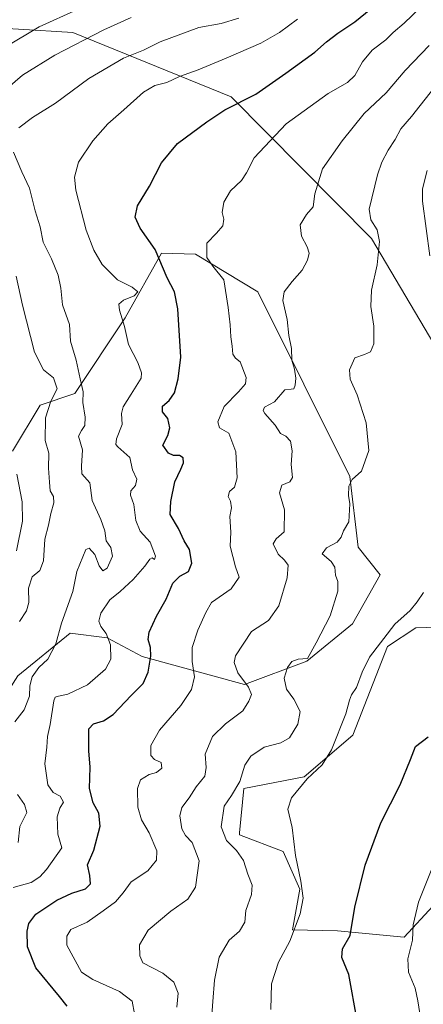
# Model space of a CAD drawing. Units: metres. Extents: x 634331 to 637783, y 4750566 to 4752947.
# Drawn here: x 635106 to 635248, y 4752360 to 4752708 of the extents above; entities that cross this region are included whole.
import ezdxf

# ---------------------------------------------------------------- set-up
doc = ezdxf.new("R2010")
doc.units = ezdxf.units.M
doc.header["$MEASUREMENT"] = 0
for name, color, linetype, lineweight in [('Arbolado forestal CxS', 92, 'Continuous', 0), ('Curva de nivel maestra', 36, 'Continuous', 30), ('Curva de nivel normal', 36, 'Continuous', 0), ('Matorral CxS', 135, 'Continuous', 0)]:
    doc.layers.add(name, color=color, linetype=linetype, lineweight=lineweight)

# ---------------------------------------------------------------- blocks, each defined once
blk = doc.blocks.new('*U183')
at = {"layer": 'Curva de nivel normal', "color": 36, "linetype": 'Continuous', "lineweight": 0}
blk.add_polyline3d([(635103.32, 4752401.41, 1130), (635109.65, 4752403.18, 1130), (635112.74, 4752405.13, 1130), (635115.08, 4752407.76, 1130), (635120.49, 4752415.42, 1130), (635119.04, 4752420.25, 1130), (635118.86, 4752426.42, 1130), (635119.77, 4752429.44, 1130), (635121.13, 4752431.59, 1130), (635119.95, 4752433.72, 1130), (635117.39, 4752434.97, 1130), (635115.61, 4752437.62, 1130), (635114.5, 4752445.08, 1130), (635115.2, 4752450.96, 1130), (635115.44, 4752454.77, 1130), (635116.34, 4752459, 1130), (635117.64, 4752467.3, 1130), (635118.12, 4752468.6, 1130), (635119.28, 4752469.04, 1130), (635122.56, 4752469.75, 1130), (635129.53, 4752473, 1130), (635135.91, 4752478.57, 1130), (635137.86, 4752482.09, 1130), (635137.74, 4752487.09, 1130), (635136.19, 4752491.13, 1130), (635134.23, 4752493.6, 1130), (635133.52, 4752495.51, 1130), (635134.27, 4752498.31, 1130), (635137.51, 4752502.95, 1130), (635141.08, 4752505.9, 1130), (635145.64, 4752510.21, 1130), (635149.87, 4752514.9, 1130), (635151.58, 4752517.33, 1130), (635152.4, 4752517.87, 1130), (635153.24, 4752517.29, 1130), (635153.54, 4752518.43, 1130), (635151.64, 4752523.36, 1130), (635148.18, 4752527.28, 1130), (635146.67, 4752531.04, 1130), (635145.88, 4752536.7, 1130), (635144.72, 4752539.93, 1130), (635144.89, 4752541.55, 1130), (635146.54, 4752543.4, 1130), (635146.98, 4752545.56, 1130), (635145.47, 4752548.87, 1130), (635144.56, 4752553.29, 1130), (635140.27, 4752557.02, 1130), (635139.53, 4752557.87, 1130), (635139.79, 4752559.83, 1130), (635141.79, 4752564.98, 1130), (635141.63, 4752568.78, 1130), (635142.12, 4752571.14, 1130), (635145.04, 4752575.62, 1130), (635148.52, 4752581.3, 1130), (635148.64, 4752583.13, 1130), (635147.29, 4752586.84, 1130), (635144.08, 4752593.17, 1130), (635142.59, 4752599.52, 1130), (635140.83, 4752605.25, 1130), (635140.65, 4752607.44, 1130), (635142.28, 4752608.82, 1130), (635146.01, 4752610.34, 1130), (635147.32, 4752611.76, 1130), (635145.3, 4752613.4, 1130), (635140.2, 4752615.97, 1130), (635134.73, 4752621.45, 1130), (635131.82, 4752626.54, 1130), (635129.13, 4752633.49, 1130), (635125.48, 4752647.69, 1130), (635124.99, 4752652.25, 1130), (635126.36, 4752657.61, 1130), (635131.5, 4752665.13, 1130), (635136.77, 4752671.11, 1130), (635142.45, 4752676.09, 1130), (635149.33, 4752682.3, 1130), (635153.29, 4752684.61, 1130), (635157.53, 4752685.67, 1130), (635162.06, 4752687.84, 1130), (635168.61, 4752690.21, 1130), (635178.51, 4752694.25, 1130), (635190.74, 4752699.59, 1130), (635197.35, 4752703.33, 1130), (635203.75, 4752708.04, 1130)], dxfattribs=at)
blk = doc.blocks.new('*U208')
at = {"layer": 'Curva de nivel maestra', "color": 36, "linetype": 'Continuous', "lineweight": 30}
blk.add_polyline3d([(635248.36, 4752271.26, 1100), (635244.48, 4752281.93, 1100), (635239.98, 4752299.2, 1100), (635239.23, 4752306.21, 1100), (635238.22, 4752310.09, 1100), (635235.8, 4752315.18, 1100), (635233.49, 4752318.4, 1100), (635231.02, 4752320.65, 1100), (635229.16, 4752323.63, 1100), (635226.07, 4752328.22, 1100), (635224.57, 4752335.45, 1100), (635224.94, 4752344.09, 1100), (635224.8, 4752354.42, 1100), (635221.81, 4752370.75, 1100), (635219.36, 4752376.75, 1100), (635219.64, 4752379.75, 1100), (635222.29, 4752384.42, 1100), (635223.98, 4752394.42, 1100), (635227.65, 4752409.25, 1100), (635233.14, 4752424.28, 1100), (635240.03, 4752437.72, 1100), (635243.67, 4752446.62, 1100), (635245.45, 4752451.22, 1100), (635249.83, 4752454.68, 1100)], dxfattribs=at)

msp = doc.modelspace()

# ---------------------------------------------------------------- linework, layer by layer
at = {"layer": 'Arbolado forestal CxS', "color": 92, "linetype": 'Continuous', "lineweight": 0}
for points in [[(635277.67, 4752549.89, 1099.91), (635229.86, 4752630.55, 1110.01), (635180.29, 4752680.69, 1124.65), (635124.44, 4752703.36, 1139.86), (635105.15, 4752704.52, 1144.24), (635072.92, 4752706.45, 1151.66), (635039.47, 4752697.95, 1160.11), (635004.03, 4752693.21, 1168.96), (634986.72, 4752674.98, 1175.46), (634986.32, 4752673.21, 1175.45)], [(635105.15, 4752704.52, 1144.24), (635124.44, 4752703.36, 1139.86), (635180.29, 4752680.69, 1124.65), (635229.86, 4752630.55, 1110.01), (635277.67, 4752549.89, 1099.91)], [(635058.24, 4752348.78, 1137.48), (635029.22, 4752356.94, 1148.54), (635104.92, 4752476.13, 1135.53), (635123.47, 4752491.2, 1134.14), (635136.56, 4752489.56, 1129.52), (635148.83, 4752483.02, 1124.97), (635185.02, 4752473.15, 1114.79), (635207.04, 4752481.35, 1107.97), (635223.22, 4752494.48, 1106.92), (635232.93, 4752511.88, 1106.56), (635225.17, 4752521.59, 1107.23), (635222.23, 4752546.61, 1109.73), (635189.69, 4752611.72, 1116.91), (635167.75, 4752625.11, 1121.47), (635155.68, 4752625.43, 1124.19), (635142.81, 4752602.59, 1129.48), (635125.11, 4752575.89, 1135.16), (635112.84, 4752571.8, 1139.56), (635103.03, 4752555.45, 1144.14)], [(635104.92, 4752476.13, 1135.53), (635123.47, 4752491.2, 1134.14), (635136.56, 4752489.56, 1129.52), (635148.83, 4752483.02, 1124.97), (635185.02, 4752473.15, 1114.79), (635207.04, 4752481.35, 1107.97), (635223.22, 4752494.48, 1106.92), (635232.93, 4752511.88, 1106.56), (635225.17, 4752521.59, 1107.23), (635222.23, 4752546.61, 1109.73), (635189.69, 4752611.72, 1116.91), (635167.75, 4752625.11, 1121.47), (635155.68, 4752625.43, 1124.19), (635142.81, 4752602.59, 1129.48), (635125.11, 4752575.89, 1135.16), (635112.84, 4752571.8, 1139.56), (635103.03, 4752555.45, 1144.14)], [(635260.08, 4752493.54, 1102.8), (635245.48, 4752493.16, 1103.76), (635235.49, 4752486.54, 1103.91), (635223.25, 4752455.21, 1102.67), (635206.08, 4752440.49, 1104.24), (635184.81, 4752436.4, 1108.04), (635183.22, 4752420.74, 1109), (635183.22, 4752420, 1109.11), (635198.67, 4752414.11, 1105.58), (635204.56, 4752400.86, 1104.48), (635201.99, 4752386.51, 1104.04), (635217.81, 4752386.13, 1100.42), (635241.36, 4752383.93, 1095), (635251.66, 4752394.97, 1093.34)], [(635251.66, 4752394.97, 1093.34), (635241.36, 4752383.93, 1095), (635217.81, 4752386.13, 1100.42), (635201.99, 4752386.51, 1104.04), (635204.56, 4752400.86, 1104.48), (635198.67, 4752414.11, 1105.58), (635183.22, 4752420, 1109.11), (635183.22, 4752420.74, 1109), (635184.81, 4752436.4, 1108.04), (635206.08, 4752440.49, 1104.24), (635223.25, 4752455.21, 1102.67), (635235.49, 4752486.54, 1103.91), (635245.48, 4752493.16, 1103.76), (635260.08, 4752493.54, 1102.8)]]:
    msp.add_polyline3d(points, dxfattribs=at)
at = {"layer": 'Curva de nivel maestra', "color": 36, "linetype": 'Continuous', "lineweight": 30}
msp.add_polyline3d([(635122.4, 4752359.53, 1125), (635119.7, 4752362.98, 1125), (635111.36, 4752373.03, 1125), (635108.42, 4752380.49, 1125), (635108.2, 4752385.97, 1125), (635108.85, 4752388.71, 1125), (635111.34, 4752391.97, 1125), (635118.72, 4752396.98, 1125), (635123.98, 4752399.45, 1125), (635128.84, 4752400.99, 1125), (635130.57, 4752402.75, 1125), (635130.4, 4752405.6, 1125), (635129.56, 4752409.42, 1125), (635131.81, 4752414.58, 1125), (635134.02, 4752423.08, 1125), (635133.55, 4752427.65, 1125), (635131.55, 4752431.32, 1125), (635130.28, 4752436.39, 1125), (635130.5, 4752443.94, 1125), (635130, 4752449.68, 1125), (635130.06, 4752454.78, 1125), (635130, 4752457.49, 1125), (635131.64, 4752459.23, 1125), (635135.23, 4752460.23, 1125), (635138.65, 4752462.57, 1125), (635144.99, 4752469.17, 1125), (635149.23, 4752473.43, 1125), (635151, 4752477.44, 1125), (635151.98, 4752483.08, 1125), (635151.86, 4752486.14, 1125), (635150.94, 4752489.05, 1125), (635151.39, 4752491.64, 1125), (635153.96, 4752497.25, 1125), (635157.34, 4752503.22, 1125), (635159.7, 4752508.87, 1125), (635162.19, 4752511.37, 1125), (635165.21, 4752513.05, 1125), (635166.37, 4752516, 1125), (635165.6, 4752520.74, 1125), (635163.74, 4752523.82, 1125), (635161.74, 4752528.18, 1125), (635158.75, 4752533.18, 1125), (635158.99, 4752537.68, 1125), (635160.38, 4752544.65, 1125), (635162.54, 4752549.09, 1125), (635163.52, 4752551.41, 1125), (635163.41, 4752553.17, 1125), (635162.1, 4752553.94, 1125), (635159.92, 4752553.98, 1125), (635158.15, 4752554.78, 1125), (635156.13, 4752557.58, 1125), (635157.9, 4752561.09, 1125), (635158.62, 4752563.75, 1125), (635157.88, 4752567.09, 1125), (635156.08, 4752569.45, 1125), (635156.08, 4752571.43, 1125), (635158.44, 4752573.42, 1125), (635160.25, 4752576.09, 1125), (635161.55, 4752581.09, 1125), (635162.5, 4752588.75, 1125), (635161.47, 4752605.75, 1125), (635160.32, 4752611.75, 1125), (635157.73, 4752616.75, 1125), (635153.44, 4752626.68, 1125), (635148.15, 4752634.21, 1125), (635146.44, 4752638.1, 1125), (635147.19, 4752642.11, 1125), (635151.42, 4752649.14, 1125), (635155.65, 4752657.29, 1125), (635161.32, 4752664.16, 1125), (635171.74, 4752671.82, 1125), (635178.02, 4752676.01, 1125), (635188.99, 4752681.63, 1125), (635199.62, 4752689.04, 1125), (635209.89, 4752696.36, 1125), (635213.98, 4752700, 1125), (635217.98, 4752703.14, 1125), (635223.94, 4752707.16, 1125), (635235.25, 4752716.42, 1125)], dxfattribs=at)
at = {"layer": 'Curva de nivel normal', "color": 36, "linetype": 'Continuous', "lineweight": 0}
for points in [[(635146.16, 4752356.75, 1120), (635145.38, 4752361.23, 1120), (635140.9, 4752364.66, 1120), (635131.45, 4752368.88, 1120), (635127.42, 4752371.54, 1120), (635122.29, 4752381.01, 1120), (635122.26, 4752384.29, 1120), (635123.65, 4752386.61, 1120), (635129.44, 4752389.23, 1120), (635135.13, 4752393.17, 1120), (635139.42, 4752396.35, 1120), (635142.14, 4752399.55, 1120), (635145.03, 4752403.4, 1120), (635150.83, 4752407.35, 1120), (635153.93, 4752411.07, 1120), (635154.02, 4752414.42, 1120), (635151.3, 4752420.75, 1120), (635148.64, 4752425.34, 1120), (635147.35, 4752429.76, 1120), (635147.2, 4752436.34, 1120), (635148.26, 4752439.46, 1120), (635151.37, 4752441.3, 1120), (635153.93, 4752441.98, 1120), (635155.82, 4752443.53, 1120), (635155.54, 4752445.55, 1120), (635153.19, 4752446.62, 1120), (635151.93, 4752448.04, 1120), (635151.99, 4752451.52, 1120), (635154.98, 4752457.02, 1120), (635162.48, 4752465.71, 1120), (635166.31, 4752471.32, 1120), (635167.32, 4752475.83, 1120), (635166.51, 4752481.2, 1120), (635166.57, 4752486.23, 1120), (635168.58, 4752492.27, 1120), (635171.4, 4752498.53, 1120), (635173.37, 4752502.04, 1120), (635180.32, 4752506.92, 1120), (635183.08, 4752511.04, 1120), (635181.79, 4752514.68, 1120), (635179.9, 4752521.95, 1120), (635180.17, 4752526.94, 1120), (635179.84, 4752532.44, 1120), (635180.39, 4752535.48, 1120), (635180.09, 4752537.79, 1120), (635179.29, 4752539.51, 1120), (635179.69, 4752541.3, 1120), (635181.43, 4752542.76, 1120), (635182.41, 4752546.06, 1120), (635181.92, 4752555.26, 1120), (635179.43, 4752561.86, 1120), (635176.24, 4752563.76, 1120), (635175.6, 4752565.84, 1120), (635177.88, 4752571.26, 1120), (635182.89, 4752576.41, 1120), (635185.36, 4752579.34, 1120), (635185.62, 4752581.55, 1120), (635183.44, 4752587.03, 1120), (635181.83, 4752588.34, 1120), (635180.92, 4752589.77, 1120), (635180.71, 4752592.63, 1120), (635180.16, 4752595.93, 1120), (635179.99, 4752600.1, 1120), (635179.26, 4752606.23, 1120), (635177.7, 4752615.96, 1120), (635173.84, 4752620.81, 1120), (635171.66, 4752623.92, 1120), (635171.68, 4752628.92, 1120), (635175.16, 4752632.47, 1120), (635177.38, 4752635.12, 1120), (635177.74, 4752637.38, 1120), (635177.11, 4752639.75, 1120), (635177.68, 4752643.42, 1120), (635180.08, 4752647.42, 1120), (635183.97, 4752651.09, 1120), (635185.68, 4752653.75, 1120), (635188.45, 4752659.09, 1120), (635199.77, 4752671.09, 1120), (635214.58, 4752681.82, 1120), (635221.45, 4752685.69, 1120), (635224.03, 4752688.16, 1120), (635226.74, 4752693.02, 1120), (635230.16, 4752697.08, 1120), (635234.91, 4752700.72, 1120), (635237.48, 4752703.34, 1120), (635241.36, 4752706.69, 1120), (635249.76, 4752714.68, 1120)], [(635100.5, 4752698.21, 1145), (635112.53, 4752705.35, 1145), (635125.98, 4752711.51, 1145)], [(635095.32, 4752678.62, 1140), (635106.65, 4752688.28, 1140), (635117.98, 4752695.35, 1140), (635135.32, 4752704.32, 1140), (635145.01, 4752708.65, 1140)], [(635105.32, 4752669.72, 1135), (635110.15, 4752673.29, 1135), (635118.32, 4752678.35, 1135), (635130.02, 4752687.08, 1135), (635142.32, 4752694.34, 1135), (635149.4, 4752697.16, 1135), (635155.19, 4752700, 1135), (635168.86, 4752705.08, 1135), (635176.73, 4752706.5, 1135), (635182.97, 4752708.43, 1135)], [(635161.15, 4752359.2, 1115), (635161.64, 4752364.08, 1115), (635160.05, 4752368.04, 1115), (635156.16, 4752371.2, 1115), (635149.1, 4752374.87, 1115), (635148.09, 4752377.25, 1115), (635147.96, 4752381.12, 1115), (635150.98, 4752386.31, 1115), (635159, 4752393.08, 1115), (635165.04, 4752397.26, 1115), (635167.73, 4752401.53, 1115), (635169.02, 4752410.88, 1115), (635166.58, 4752417.35, 1115), (635164.2, 4752419.77, 1115), (635162.88, 4752422.14, 1115), (635162.2, 4752426.75, 1115), (635162.87, 4752429.68, 1115), (635165.44, 4752433.06, 1115), (635167.98, 4752437.01, 1115), (635170.99, 4752440.76, 1115), (635171.46, 4752443.84, 1115), (635171.14, 4752448.56, 1115), (635173.77, 4752454.71, 1115), (635178.32, 4752459.22, 1115), (635184.44, 4752463.75, 1115), (635186.52, 4752467.23, 1115), (635187.52, 4752469.58, 1115), (635186.44, 4752472.13, 1115), (635182.66, 4752477.21, 1115), (635181.41, 4752480.88, 1115), (635181.86, 4752483.23, 1115), (635187.47, 4752491.87, 1115), (635193.53, 4752495.75, 1115), (635197.19, 4752500.91, 1115), (635200.03, 4752510.73, 1115), (635200.4, 4752515.19, 1115), (635199.12, 4752517.06, 1115), (635196.89, 4752519.16, 1115), (635195.2, 4752522.81, 1115), (635196.18, 4752524.55, 1115), (635199.07, 4752527.04, 1115), (635199.16, 4752534.76, 1115), (635197.34, 4752540.79, 1115), (635198.16, 4752543.47, 1115), (635201.07, 4752544.68, 1115), (635201.92, 4752546.23, 1115), (635201.5, 4752550.85, 1115), (635201.83, 4752555.64, 1115), (635201.25, 4752559.08, 1115), (635199.6, 4752560.76, 1115), (635197.73, 4752561.75, 1115), (635195.84, 4752564.67, 1115), (635192.17, 4752568.86, 1115), (635191.61, 4752569.83, 1115), (635192.09, 4752571.02, 1115), (635195.61, 4752572.96, 1115), (635199.32, 4752577.13, 1115), (635201.47, 4752577.35, 1115), (635202.46, 4752577.57, 1115), (635202.92, 4752578.87, 1115), (635203.15, 4752581.25, 1115), (635202.64, 4752584.46, 1115), (635201.72, 4752587.66, 1115), (635201.62, 4752591.76, 1115), (635200.68, 4752596.32, 1115), (635200.04, 4752601.96, 1115), (635198.58, 4752608.73, 1115), (635199.06, 4752611.83, 1115), (635201.88, 4752615.42, 1115), (635205.35, 4752619.38, 1115), (635207.24, 4752622.94, 1115), (635207.83, 4752625.37, 1115), (635207.16, 4752627.69, 1115), (635205.12, 4752631.4, 1115), (635204.71, 4752635.42, 1115), (635206.9, 4752639.09, 1115), (635209.3, 4752641.75, 1115), (635209.9, 4752646.4, 1115), (635212.62, 4752655.24, 1115), (635219.57, 4752665.08, 1115), (635227.34, 4752674.76, 1115), (635235.1, 4752682.09, 1115), (635241.74, 4752689.93, 1115), (635250.22, 4752698.79, 1115)], [(635172.63, 4752345.42, 1110), (635173.88, 4752361.15, 1110), (635174.38, 4752368.68, 1110), (635176.11, 4752376.82, 1110), (635179.6, 4752382.82, 1110), (635183.3, 4752385.97, 1110), (635185.18, 4752389.21, 1110), (635185.52, 4752393.25, 1110), (635187.53, 4752398.97, 1110), (635187.77, 4752402.2, 1110), (635186.24, 4752406.16, 1110), (635184.62, 4752411, 1110), (635182.24, 4752414.5, 1110), (635178.62, 4752418.06, 1110), (635176.77, 4752422.88, 1110), (635177.82, 4752430.15, 1110), (635180.4, 4752433.94, 1110), (635183.34, 4752438.85, 1110), (635185.18, 4752444.61, 1110), (635187.29, 4752447.77, 1110), (635192.02, 4752451, 1110), (635197.89, 4752452.52, 1110), (635200.92, 4752454.27, 1110), (635203.88, 4752459.09, 1110), (635204.63, 4752463.56, 1110), (635202.43, 4752467.94, 1110), (635199.84, 4752471.43, 1110), (635199.07, 4752475.39, 1110), (635200.18, 4752479.09, 1110), (635201.74, 4752481.27, 1110), (635203.98, 4752482, 1110), (635207.32, 4752482.3, 1110), (635210.35, 4752487.8, 1110), (635215.26, 4752497.36, 1110), (635217.97, 4752506.09, 1110), (635218.03, 4752509.42, 1110), (635217.18, 4752511.66, 1110), (635216.96, 4752514.52, 1110), (635215.63, 4752516.49, 1110), (635212.41, 4752519.21, 1110), (635214, 4752521.42, 1110), (635217.69, 4752523.36, 1110), (635219.2, 4752525.19, 1110), (635220.02, 4752527.36, 1110), (635221.82, 4752530.54, 1110), (635222.19, 4752536.88, 1110), (635221.71, 4752539.9, 1110), (635221.87, 4752543.19, 1110), (635223, 4752545.45, 1110), (635226.32, 4752548.41, 1110), (635228.9, 4752555.72, 1110), (635228.03, 4752565.56, 1110), (635224.78, 4752575.36, 1110), (635222.34, 4752580.93, 1110), (635222.1, 4752584.17, 1110), (635223.99, 4752588.44, 1110), (635227.43, 4752589.59, 1110), (635229.56, 4752590.63, 1110), (635230.71, 4752593.43, 1110), (635230.7, 4752599.6, 1110), (635229.69, 4752606.61, 1110), (635229.9, 4752612.38, 1110), (635231.85, 4752621.29, 1110), (635232.66, 4752629.55, 1110), (635231.9, 4752633.62, 1110), (635229.61, 4752637.24, 1110), (635229.03, 4752641.02, 1110), (635231.98, 4752653.09, 1110), (635233.58, 4752657.52, 1110), (635235.74, 4752661.81, 1110), (635238.18, 4752665.52, 1110), (635240.25, 4752669.31, 1110), (635244.02, 4752673.66, 1110), (635251.9, 4752683.71, 1110)], [(635103.88, 4752459.87, 1135), (635107.22, 4752464.18, 1135), (635109.06, 4752468.94, 1135), (635109.19, 4752472.66, 1135), (635109.97, 4752475.76, 1135), (635112.37, 4752479.12, 1135), (635115.61, 4752482.09, 1135), (635118.36, 4752487.42, 1135), (635120.35, 4752494.71, 1135), (635124.41, 4752505.91, 1135), (635125.8, 4752513.04, 1135), (635128.95, 4752520.8, 1135), (635130.19, 4752521.28, 1135), (635132.16, 4752518.99, 1135), (635133.66, 4752515.07, 1135), (635135.01, 4752513.2, 1135), (635136.55, 4752514.23, 1135), (635138.44, 4752518.44, 1135), (635137.75, 4752521.5, 1135), (635136.14, 4752523.82, 1135), (635135.65, 4752527.4, 1135), (635134.28, 4752531.39, 1135), (635131.22, 4752538.13, 1135), (635130.33, 4752544.33, 1135), (635127.55, 4752547.54, 1135), (635127.48, 4752550.24, 1135), (635127.83, 4752556.03, 1135), (635126.38, 4752560.78, 1135), (635127.48, 4752562.76, 1135), (635128.63, 4752564.6, 1135), (635128.7, 4752567.47, 1135), (635127.92, 4752572.68, 1135), (635128.06, 4752576.49, 1135), (635126.94, 4752581.05, 1135), (635125.59, 4752587.69, 1135), (635123.61, 4752594.38, 1135), (635123.18, 4752600.22, 1135), (635120.76, 4752607.15, 1135), (635120.13, 4752613.06, 1135), (635119.2, 4752617.63, 1135), (635116.85, 4752623.39, 1135), (635113.93, 4752629.34, 1135), (635112.83, 4752634.77, 1135), (635111.03, 4752640.34, 1135), (635109.1, 4752648.42, 1135), (635106.33, 4752654.09, 1135), (635103.42, 4752661.09, 1135)], [(635250.43, 4752624.49, 1105), (635247.91, 4752643.84, 1105), (635247.84, 4752648.15, 1105), (635249.58, 4752654.64, 1105)], [(635105.52, 4752495.32, 1140), (635107.97, 4752499.09, 1140), (635108.84, 4752502.09, 1140), (635108.78, 4752507.09, 1140), (635109.98, 4752511.09, 1140), (635112.67, 4752513.42, 1140), (635114, 4752516.75, 1140), (635114.45, 4752524.42, 1140), (635115.82, 4752529.42, 1140), (635116.57, 4752533.46, 1140), (635117.63, 4752537.25, 1140), (635117.58, 4752539.46, 1140), (635116.38, 4752541.55, 1140), (635116.19, 4752544.6, 1140), (635115.77, 4752549.55, 1140), (635115.86, 4752554.85, 1140), (635114.61, 4752559.26, 1140), (635114.68, 4752567.32, 1140), (635116.63, 4752573.2, 1140), (635118.84, 4752577.48, 1140), (635117.54, 4752581.43, 1140), (635114.01, 4752584.28, 1140), (635110.88, 4752590.44, 1140), (635106.62, 4752607.06, 1140), (635104.32, 4752617.36, 1140)], [(635104.45, 4752520.34, 1145), (635106.66, 4752530.77, 1145), (635106.47, 4752537.58, 1145), (635104.56, 4752547.33, 1145)], [(635194.37, 4752358.36, 1105), (635194.55, 4752367.38, 1105), (635196.99, 4752375.09, 1105), (635201.08, 4752382.42, 1105), (635204.72, 4752392.09, 1105), (635205.77, 4752397.68, 1105), (635204.95, 4752403.66, 1105), (635203.05, 4752412.74, 1105), (635201.8, 4752422.6, 1105), (635200.36, 4752429.06, 1105), (635201.64, 4752433.08, 1105), (635207.13, 4752439.75, 1105), (635212.42, 4752444.75, 1105), (635215.71, 4752450.09, 1105), (635220.82, 4752462.8, 1105), (635222.05, 4752467.59, 1105), (635222.81, 4752469.46, 1105), (635224.58, 4752472.09, 1105), (635226.56, 4752477.42, 1105), (635229.19, 4752482.77, 1105), (635238.1, 4752494.44, 1105), (635243.48, 4752499.22, 1105), (635245.96, 4752502.29, 1105), (635248.27, 4752505.55, 1105)], [(635105.02, 4752417.28, 1135), (635105.65, 4752422.98, 1135), (635108.1, 4752427.92, 1135), (635107.36, 4752430.74, 1135), (635104.88, 4752434.21, 1135)], [(635248.48, 4752346.63, 1095), (635247.16, 4752350.99, 1095), (635246.99, 4752356.94, 1095), (635246.21, 4752361.42, 1095), (635245.26, 4752365.87, 1095), (635242.93, 4752371.57, 1095), (635242.73, 4752376.21, 1095), (635244.32, 4752382.86, 1095), (635244.56, 4752388.2, 1095), (635246.53, 4752396.2, 1095), (635253.11, 4752412.77, 1095)]]:
    msp.add_polyline3d(points, dxfattribs=at)
at = {"layer": 'Matorral CxS', "color": 135, "linetype": 'Continuous', "lineweight": 0}
for points in [[(635277.67, 4752549.89, 1099.91), (635229.86, 4752630.55, 1110.01), (635180.29, 4752680.69, 1124.65), (635124.44, 4752703.36, 1139.86), (635105.15, 4752704.52, 1144.24), (635072.92, 4752706.45, 1151.66), (635039.47, 4752697.95, 1160.11), (635004.03, 4752693.21, 1168.96), (634986.72, 4752674.98, 1175.46), (634986.32, 4752673.21, 1175.45), (634974.08, 4752685.45, 1180.21), (634974.08, 4752705.01, 1181.32), (635002.21, 4752714.79, 1173.23)], [(635277.67, 4752549.89, 1099.91), (635229.86, 4752630.55, 1110.01), (635180.29, 4752680.69, 1124.65), (635124.44, 4752703.36, 1139.86), (635105.15, 4752704.52, 1144.24), (635072.92, 4752706.45, 1151.66), (635039.47, 4752697.95, 1160.11), (635004.03, 4752693.21, 1168.96), (634986.72, 4752674.98, 1175.46), (634986.32, 4752673.21, 1175.45)], [(635058.24, 4752348.78, 1137.48), (635029.22, 4752356.94, 1148.54), (635104.92, 4752476.13, 1135.53), (635123.47, 4752491.2, 1134.14), (635136.56, 4752489.56, 1129.52), (635148.83, 4752483.02, 1124.97), (635185.02, 4752473.15, 1114.79), (635207.04, 4752481.35, 1107.97), (635223.22, 4752494.48, 1106.92), (635232.93, 4752511.88, 1106.56), (635225.17, 4752521.59, 1107.23), (635222.23, 4752546.61, 1109.73), (635189.69, 4752611.72, 1116.91), (635167.75, 4752625.11, 1121.47), (635155.68, 4752625.43, 1124.19), (635142.81, 4752602.59, 1129.48), (635125.11, 4752575.89, 1135.16), (635112.84, 4752571.8, 1139.56), (635103.03, 4752555.45, 1144.14)], [(635103.03, 4752555.45, 1144.14), (635112.84, 4752571.8, 1139.56), (635125.11, 4752575.89, 1135.16), (635142.81, 4752602.59, 1129.48), (635155.68, 4752625.43, 1124.19), (635167.75, 4752625.11, 1121.47), (635189.69, 4752611.72, 1116.91), (635222.23, 4752546.61, 1109.73), (635225.17, 4752521.59, 1107.23), (635232.93, 4752511.88, 1106.56), (635223.22, 4752494.48, 1106.92), (635207.04, 4752481.35, 1107.97), (635185.02, 4752473.15, 1114.79), (635148.83, 4752483.02, 1124.97), (635136.56, 4752489.56, 1129.52), (635123.47, 4752491.2, 1134.14), (635104.92, 4752476.13, 1135.53)], [(635251.66, 4752394.97, 1093.34), (635241.36, 4752383.93, 1095), (635217.81, 4752386.13, 1100.42), (635201.99, 4752386.51, 1104.04), (635204.56, 4752400.86, 1104.48), (635198.67, 4752414.11, 1105.58), (635183.22, 4752420, 1109.11), (635183.22, 4752420.74, 1109), (635184.81, 4752436.4, 1108.04), (635206.08, 4752440.49, 1104.24), (635223.25, 4752455.21, 1102.67), (635235.49, 4752486.54, 1103.91), (635245.48, 4752493.16, 1103.76), (635260.08, 4752493.54, 1102.8)], [(635251.66, 4752394.97, 1093.34), (635241.36, 4752383.93, 1095), (635217.81, 4752386.13, 1100.42), (635201.99, 4752386.51, 1104.04), (635204.56, 4752400.86, 1104.48), (635198.67, 4752414.11, 1105.58), (635183.22, 4752420, 1109.11), (635183.22, 4752420.74, 1109), (635184.81, 4752436.4, 1108.04), (635206.08, 4752440.49, 1104.24), (635223.25, 4752455.21, 1102.67), (635235.49, 4752486.54, 1103.91), (635245.48, 4752493.16, 1103.76), (635260.08, 4752493.54, 1102.8)]]:
    msp.add_polyline3d(points, dxfattribs=at)

# ---------------------------------------------------------------- block references
at = {"layer": 'Curva de nivel maestra', "color": 36, "linetype": 'Continuous', "lineweight": 30}
msp.add_blockref('*U208', (0, 0), dxfattribs=at)
at = {"layer": 'Curva de nivel normal', "color": 36, "linetype": 'Continuous', "lineweight": 0}
msp.add_blockref('*U183', (0, 0), dxfattribs=at)

doc.saveas('drawing.dxf')
